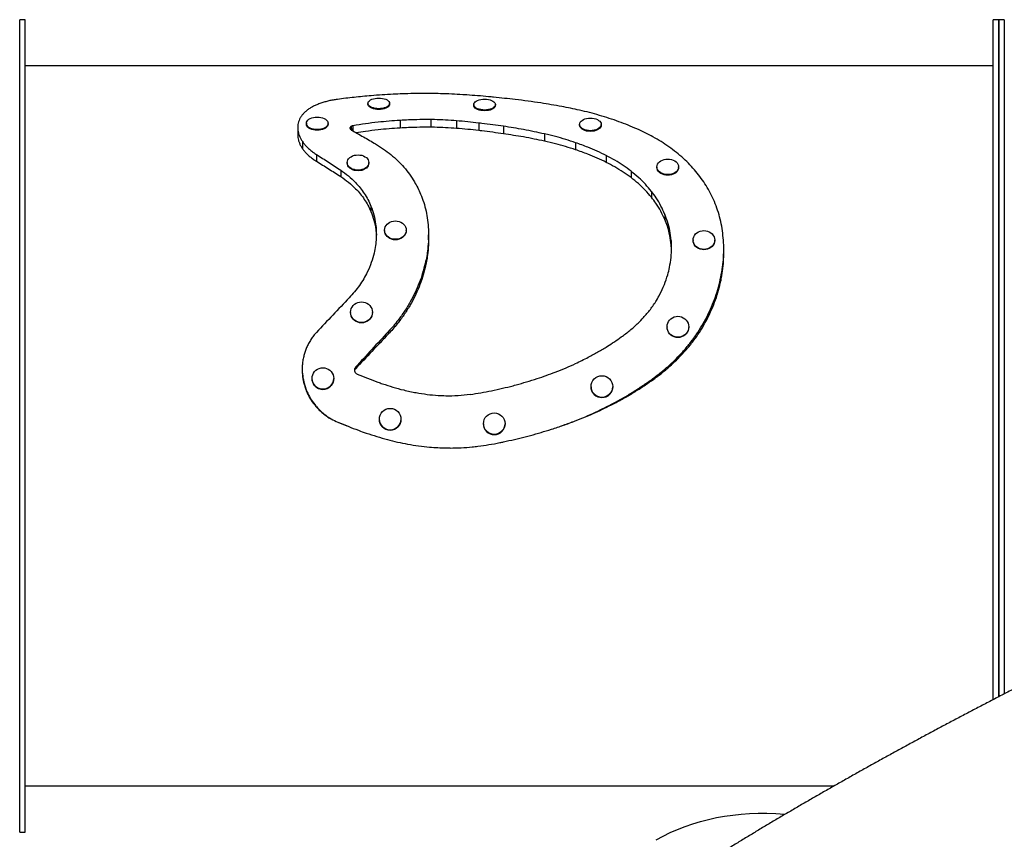
# Model space of a CAD drawing. Units: millimetres. Extents: x 422 to 807, y 238 to 626.
# Drawn here: x 422 to 529, y 537 to 626 of the extents above; entities that cross this region are included whole.
import ezdxf

# ---------------------------------------------------------------- set-up
doc = ezdxf.new("R2010")
doc.units = ezdxf.units.MM

msp = doc.modelspace()

# ---------------------------------------------------------------- linework, layer by layer
at = {"color": 7, "linetype": 'Continuous', "lineweight": 25}
for p, q in [((422.97, 625.83), (422.37, 625.83)), ((422.37, 537.83), (422.37, 625.83)), ((422.97, 537.83), (422.97, 625.83)), ((528.45, 625.83), (527.85, 625.83)), ((527.85, 552.17), (527.85, 625.83)), ((529.05, 625.83), (528.45, 625.83)), ((528.45, 625.83), (528.45, 552.47)), ((528.45, 552.48), (528.45, 625.83)), ((529.05, 625.83), (529.05, 552.79)), ((527.85, 620.83), (422.97, 620.83)), ((466.92, 617.83), (466.24, 617.84)), ((460.1, 616.77), (460.1, 616.68)), ((462.45, 616.68), (462.45, 616.77)), ((471.57, 616.64), (471.57, 616.55)), ((473.92, 616.55), (473.92, 616.64)), ((453.43, 614.61), (453.43, 614.53)), ((455.78, 614.53), (455.78, 614.61)), ((463.58, 614.92), (463.58, 614.1)), ((466.91, 615.01), (466.91, 614.18)), ((469.7, 614.88), (469.7, 614.06)), ((472.11, 614.64), (472.11, 613.82)), ((483.03, 614.49), (483.03, 614.41)), ((485.38, 614.41), (485.38, 614.49)), ((452.49, 614.16), (452.49, 613.35)), ((474.79, 614.29), (474.79, 613.47)), ((479.24, 613.46), (479.24, 612.67)), ((453.02, 612.62), (453.02, 611.85)), ((482.6, 612.51), (482.6, 611.75)), ((454.53, 611.23), (454.53, 610.49)), ((457.85, 610.36), (457.85, 610.29)), ((460.2, 610.29), (460.2, 610.36)), ((485.93, 611.11), (485.93, 610.38)), ((457.15, 609.54), (457.15, 608.84)), ((488.61, 609.42), (488.61, 608.73)), ((491.41, 609.89), (491.41, 609.82)), ((493.76, 609.82), (493.76, 609.89)), ((490.82, 607.23), (490.82, 606.6)), ((460.43, 605.64), (460.43, 605.04)), ((492.28, 604.74), (492.28, 604.17)), ((461.9, 603.03), (461.9, 602.98)), ((464.25, 602.98), (464.25, 603.03)), ((466.67, 602), (466.67, 602.52)), ((492.96, 601.93), (492.96, 601.43)), ((495.33, 601.97), (495.33, 601.92)), ((497.68, 601.92), (497.68, 601.97)), ((492.98, 600.92), (492.96, 601.43)), ((498.66, 600.51), (498.66, 600.99)), ((466.31, 599.43), (466.31, 598.99)), ((498.34, 597.95), (498.34, 597.55)), ((458.23, 594.14), (458.23, 594.11)), ((460.58, 594.11), (460.58, 594.14)), ((496.85, 593.69), (496.85, 593.39)), ((492.51, 592.57), (492.51, 592.54)), ((494.86, 592.54), (494.86, 592.57)), ((462.31, 592.03), (462.31, 591.77)), ((494.21, 589.86), (494.21, 589.66)), ((452.98, 588), (452.98, 587.85)), ((458.65, 587.99), (458.65, 587.84)), ((458.75, 588.18), (458.75, 588.02)), ((454.05, 586.97), (454.05, 586.95)), ((456.4, 586.95), (456.4, 586.97)), ((490.95, 586.93), (490.95, 586.8)), ((453.15, 586.59), (453.15, 586.47)), ((484.28, 586.09), (484.28, 586.08)), ((486.63, 586.08), (486.63, 586.09)), ((454.47, 583.98), (454.47, 583.93)), ((486.72, 584.29), (486.72, 584.23)), ((461.33, 582.55), (461.33, 582.55)), ((463.68, 582.55), (463.68, 582.55)), ((456.85, 582.23), (456.85, 582.22)), ((456.85, 582.22), (457.83, 581.85)), ((457.82, 581.83), (457.82, 581.83)), ((472.61, 582.07), (472.61, 582.07)), ((474.96, 582.07), (474.96, 582.07)), ((481.08, 581.83), (481.08, 581.83)), ((482.55, 582.38), (482.55, 582.36)), ((422.97, 542.83), (510.63, 542.83)), ((422.37, 537.83), (422.97, 537.83))]:
    msp.add_line(p, q, dxfattribs=at)
at = {"color": 8, "linetype": 'Continuous', "lineweight": 25}
for p, q in [((458.19, 614.19), (458.19, 613.98)), ((458.3, 614.28), (458.31, 613.87)), ((458.48, 614.34), (458.48, 613.78))]:
    msp.add_line(p, q, dxfattribs=at)
at = {"color": 7, "linetype": 'Continuous', "lineweight": 25, "flags": 128}
for points in [[(460.1, 616.77), (460.12, 616.87), (460.17, 616.97), (460.26, 617.06), (460.38, 617.14), (460.52, 617.21), (460.69, 617.27), (460.87, 617.31), (461.07, 617.34), (461.28, 617.35), (461.48, 617.34), (461.68, 617.31), (461.86, 617.27), (462.03, 617.21), (462.18, 617.14), (462.29, 617.06), (462.38, 616.97), (462.43, 616.87), (462.45, 616.77), (462.43, 616.67), (462.38, 616.57), (462.29, 616.48), (462.18, 616.4), (462.03, 616.33), (461.86, 616.27), (461.68, 616.23), (461.48, 616.2), (461.28, 616.19), (461.07, 616.2), (460.87, 616.23), (460.69, 616.27), (460.52, 616.33), (460.38, 616.4), (460.26, 616.48), (460.17, 616.57), (460.12, 616.67), (460.1, 616.77)], [(462.45, 616.68), (462.43, 616.58), (462.38, 616.49), (462.29, 616.39), (462.18, 616.31), (462.03, 616.24), (461.86, 616.18), (461.68, 616.14), (461.48, 616.11), (461.28, 616.11), (461.07, 616.11), (460.87, 616.14), (460.69, 616.18), (460.52, 616.24), (460.38, 616.31), (460.26, 616.39), (460.17, 616.49), (460.12, 616.58), (460.1, 616.68)], [(471.57, 616.64), (471.59, 616.74), (471.64, 616.84), (471.73, 616.93), (471.84, 617.01), (471.99, 617.08), (472.16, 617.14), (472.34, 617.19), (472.54, 617.21), (472.74, 617.22), (472.95, 617.21), (473.15, 617.19), (473.33, 617.14), (473.5, 617.08), (473.64, 617.01), (473.76, 616.93), (473.85, 616.84), (473.9, 616.74), (473.92, 616.64), (473.9, 616.54), (473.85, 616.44), (473.76, 616.34), (473.64, 616.26), (473.5, 616.19), (473.33, 616.13), (473.15, 616.09), (472.95, 616.06), (472.74, 616.05), (472.54, 616.06), (472.34, 616.09), (472.16, 616.13), (471.99, 616.19), (471.84, 616.26), (471.73, 616.34), (471.64, 616.44), (471.59, 616.54), (471.57, 616.64)], [(473.92, 616.55), (473.9, 616.45), (473.85, 616.35), (473.76, 616.26), (473.64, 616.17), (473.5, 616.1), (473.33, 616.04), (473.15, 616), (472.95, 615.98), (472.74, 615.97), (472.54, 615.98), (472.34, 616), (472.16, 616.04), (471.99, 616.1), (471.84, 616.17), (471.73, 616.26), (471.64, 616.35), (471.59, 616.45), (471.57, 616.55)], [(453.43, 614.61), (453.45, 614.73), (453.5, 614.84), (453.59, 614.95), (453.7, 615.04), (453.85, 615.13), (454.02, 615.2), (454.2, 615.25), (454.4, 615.28), (454.6, 615.29), (454.81, 615.28), (455.01, 615.25), (455.19, 615.2), (455.36, 615.13), (455.5, 615.04), (455.62, 614.95), (455.71, 614.84), (455.76, 614.73), (455.78, 614.61), (455.76, 614.49), (455.71, 614.38), (455.62, 614.27), (455.5, 614.17), (455.36, 614.09), (455.19, 614.02), (455.01, 613.97), (454.81, 613.94), (454.6, 613.93), (454.4, 613.94), (454.2, 613.97), (454.02, 614.02), (453.85, 614.09), (453.7, 614.17), (453.59, 614.27), (453.5, 614.38), (453.45, 614.49), (453.43, 614.61)], [(455.78, 614.53), (455.76, 614.41), (455.71, 614.3), (455.62, 614.19), (455.5, 614.09), (455.36, 614.01), (455.19, 613.94), (455.01, 613.89), (454.81, 613.86), (454.6, 613.85), (454.4, 613.86), (454.2, 613.89), (454.02, 613.94), (453.85, 614.01), (453.7, 614.09), (453.59, 614.19), (453.5, 614.3), (453.45, 614.41), (453.43, 614.53)], [(483.03, 614.49), (483.05, 614.61), (483.1, 614.73), (483.19, 614.83), (483.3, 614.93), (483.45, 615.01), (483.62, 615.08), (483.8, 615.13), (484, 615.16), (484.2, 615.17), (484.41, 615.16), (484.61, 615.13), (484.79, 615.08), (484.96, 615.01), (485.1, 614.93), (485.22, 614.83), (485.31, 614.73), (485.36, 614.61), (485.38, 614.49), (485.36, 614.37), (485.31, 614.26), (485.22, 614.15), (485.1, 614.05), (484.96, 613.97), (484.79, 613.9), (484.61, 613.85), (484.41, 613.82), (484.2, 613.81), (484, 613.82), (483.8, 613.85), (483.62, 613.9), (483.45, 613.97), (483.3, 614.05), (483.19, 614.15), (483.1, 614.26), (483.05, 614.37), (483.03, 614.49)], [(485.38, 614.41), (485.36, 614.29), (485.31, 614.18), (485.22, 614.07), (485.1, 613.97), (484.96, 613.89), (484.79, 613.82), (484.61, 613.77), (484.41, 613.74), (484.2, 613.73), (484, 613.74), (483.8, 613.77), (483.62, 613.82), (483.45, 613.89), (483.3, 613.97), (483.19, 614.07), (483.1, 614.18), (483.05, 614.29), (483.03, 614.41)], [(457.85, 610.36), (457.87, 610.51), (457.92, 610.64), (458.01, 610.77), (458.13, 610.89), (458.27, 610.99), (458.44, 611.08), (458.63, 611.14), (458.82, 611.17), (459.03, 611.19), (459.23, 611.17), (459.43, 611.14), (459.61, 611.08), (459.78, 610.99), (459.93, 610.89), (460.04, 610.77), (460.13, 610.64), (460.18, 610.51), (460.2, 610.36), (460.18, 610.22), (460.13, 610.08), (460.04, 609.95), (459.93, 609.83), (459.78, 609.73), (459.61, 609.65), (459.43, 609.59), (459.23, 609.55), (459.03, 609.54), (458.82, 609.55), (458.63, 609.59), (458.44, 609.65), (458.27, 609.73), (458.13, 609.83), (458.01, 609.95), (457.92, 610.08), (457.87, 610.22), (457.85, 610.36)], [(460.2, 610.29), (460.18, 610.15), (460.13, 610.01), (460.04, 609.88), (459.93, 609.76), (459.78, 609.66), (459.61, 609.58), (459.43, 609.51), (459.23, 609.48), (459.03, 609.46), (458.82, 609.48), (458.63, 609.51), (458.44, 609.58), (458.27, 609.66), (458.13, 609.76), (458.01, 609.88), (457.92, 610.01), (457.87, 610.15), (457.85, 610.29), (457.85, 610.29)], [(491.41, 609.89), (491.43, 610.04), (491.48, 610.18), (491.57, 610.31), (491.68, 610.43), (491.83, 610.54), (492, 610.62), (492.18, 610.68), (492.38, 610.72), (492.58, 610.73), (492.79, 610.72), (492.99, 610.68), (493.17, 610.62), (493.34, 610.54), (493.48, 610.43), (493.6, 610.31), (493.69, 610.18), (493.74, 610.04), (493.76, 609.89), (493.74, 609.75), (493.69, 609.61), (493.6, 609.47), (493.48, 609.35), (493.34, 609.25), (493.17, 609.17), (492.99, 609.1), (492.79, 609.07), (492.58, 609.05), (492.38, 609.07), (492.18, 609.1), (492, 609.17), (491.83, 609.25), (491.68, 609.35), (491.57, 609.47), (491.48, 609.61), (491.43, 609.75), (491.41, 609.89)], [(493.76, 609.82), (493.74, 609.68), (493.69, 609.54), (493.6, 609.4), (493.48, 609.28), (493.34, 609.18), (493.17, 609.1), (492.99, 609.03), (492.79, 609), (492.58, 608.98), (492.38, 609), (492.18, 609.03), (492, 609.1), (491.83, 609.18), (491.68, 609.28), (491.57, 609.4), (491.48, 609.54), (491.43, 609.68), (491.41, 609.82)], [(461.9, 603.03), (461.92, 603.21), (461.97, 603.38), (462.06, 603.53), (462.17, 603.68), (462.32, 603.8), (462.49, 603.9), (462.67, 603.97), (462.87, 604.02), (463.07, 604.03), (463.28, 604.02), (463.48, 603.97), (463.66, 603.9), (463.83, 603.8), (463.97, 603.68), (464.09, 603.53), (464.18, 603.38), (464.23, 603.21), (464.25, 603.03), (464.23, 602.86), (464.18, 602.69), (464.09, 602.54), (463.97, 602.39), (463.83, 602.27), (463.66, 602.17), (463.48, 602.1), (463.28, 602.05), (463.07, 602.04), (462.87, 602.05), (462.67, 602.1), (462.49, 602.17), (462.32, 602.27), (462.17, 602.39), (462.06, 602.54), (461.97, 602.69), (461.92, 602.86), (461.9, 603.03)], [(464.25, 602.98), (464.23, 602.81), (464.18, 602.64), (464.09, 602.48), (463.97, 602.34), (463.83, 602.22), (463.66, 602.12), (463.48, 602.04), (463.28, 602), (463.07, 601.98), (462.87, 602), (462.67, 602.04), (462.49, 602.12), (462.32, 602.22), (462.17, 602.34), (462.06, 602.48), (461.97, 602.64), (461.92, 602.81), (461.9, 602.98)], [(495.33, 601.97), (495.34, 602.14), (495.4, 602.31), (495.48, 602.47), (495.6, 602.62), (495.75, 602.75), (495.91, 602.85), (496.1, 602.92), (496.3, 602.97), (496.5, 602.98), (496.7, 602.97), (496.9, 602.92), (497.09, 602.85), (497.26, 602.75), (497.4, 602.62), (497.52, 602.47), (497.6, 602.31), (497.66, 602.14), (497.68, 601.97), (497.66, 601.79), (497.6, 601.62), (497.52, 601.46), (497.4, 601.31), (497.26, 601.19), (497.09, 601.09), (496.9, 601.01), (496.7, 600.97), (496.5, 600.95), (496.3, 600.97), (496.1, 601.01), (495.91, 601.09), (495.75, 601.19), (495.6, 601.31), (495.48, 601.46), (495.4, 601.62), (495.34, 601.79), (495.33, 601.97)], [(497.68, 601.92), (497.66, 601.74), (497.6, 601.57), (497.52, 601.41), (497.4, 601.26), (497.26, 601.14), (497.09, 601.04), (496.9, 600.96), (496.7, 600.92), (496.5, 600.9), (496.3, 600.92), (496.1, 600.96), (495.91, 601.04), (495.75, 601.14), (495.6, 601.26), (495.48, 601.41), (495.4, 601.57), (495.34, 601.74), (495.33, 601.92), (495.33, 601.92)], [(458.23, 594.14), (458.24, 594.34), (458.3, 594.53), (458.38, 594.7), (458.5, 594.86), (458.65, 595), (458.81, 595.11), (459, 595.19), (459.2, 595.24), (459.4, 595.26), (459.61, 595.24), (459.8, 595.19), (459.99, 595.11), (460.16, 595), (460.3, 594.86), (460.42, 594.7), (460.51, 594.53), (460.56, 594.34), (460.58, 594.14), (460.56, 593.95), (460.51, 593.76), (460.42, 593.58), (460.3, 593.42), (460.16, 593.29), (459.99, 593.17), (459.8, 593.09), (459.61, 593.04), (459.4, 593.02), (459.2, 593.04), (459, 593.09), (458.81, 593.17), (458.65, 593.29), (458.5, 593.42), (458.38, 593.58), (458.3, 593.76), (458.24, 593.95), (458.23, 594.14)], [(460.58, 594.11), (460.56, 593.92), (460.51, 593.73), (460.42, 593.55), (460.3, 593.39), (460.16, 593.26), (459.99, 593.14), (459.8, 593.06), (459.61, 593.01), (459.4, 592.99), (459.2, 593.01), (459, 593.06), (458.81, 593.14), (458.65, 593.26), (458.5, 593.39), (458.38, 593.55), (458.3, 593.73), (458.24, 593.92), (458.23, 594.11)], [(492.51, 592.57), (492.52, 592.76), (492.58, 592.95), (492.66, 593.13), (492.78, 593.29), (492.93, 593.43), (493.09, 593.55), (493.28, 593.63), (493.48, 593.68), (493.68, 593.7), (493.89, 593.68), (494.08, 593.63), (494.27, 593.55), (494.44, 593.43), (494.58, 593.29), (494.7, 593.13), (494.79, 592.95), (494.84, 592.76), (494.86, 592.57), (494.84, 592.37), (494.79, 592.18), (494.7, 592), (494.58, 591.84), (494.44, 591.7), (494.27, 591.59), (494.08, 591.5), (493.89, 591.45), (493.68, 591.43), (493.48, 591.45), (493.28, 591.5), (493.09, 591.59), (492.93, 591.7), (492.78, 591.84), (492.66, 592), (492.58, 592.18), (492.52, 592.37), (492.51, 592.57)], [(494.86, 592.54), (494.84, 592.34), (494.79, 592.15), (494.7, 591.97), (494.58, 591.81), (494.44, 591.67), (494.27, 591.56), (494.08, 591.48), (493.89, 591.42), (493.68, 591.41), (493.48, 591.42), (493.28, 591.48), (493.09, 591.56), (492.93, 591.67), (492.78, 591.81), (492.66, 591.97), (492.58, 592.15), (492.52, 592.34), (492.51, 592.54)], [(454.05, 586.97), (454.07, 587.17), (454.12, 587.37), (454.21, 587.55), (454.32, 587.72), (454.47, 587.86), (454.64, 587.98), (454.82, 588.06), (455.02, 588.11), (455.22, 588.13), (455.43, 588.11), (455.63, 588.06), (455.81, 587.98), (455.98, 587.86), (456.12, 587.72), (456.24, 587.55), (456.33, 587.37), (456.38, 587.17), (456.4, 586.97), (456.38, 586.76), (456.33, 586.57), (456.24, 586.38), (456.12, 586.22), (455.98, 586.07), (455.81, 585.96), (455.63, 585.87), (455.43, 585.82), (455.22, 585.8), (455.02, 585.82), (454.82, 585.87), (454.64, 585.96), (454.47, 586.07), (454.32, 586.22), (454.21, 586.38), (454.12, 586.57), (454.07, 586.76), (454.05, 586.97)], [(491.33, 536.98), (492.09, 537.39), (492.86, 537.77), (493.66, 538.12), (494.47, 538.43), (495.29, 538.72), (496.13, 538.97), (496.99, 539.2), (497.86, 539.39), (498.74, 539.55), (499.64, 539.67), (500.55, 539.77), (501.46, 539.83), (502.39, 539.86), (503.33, 539.86), (504.28, 539.83), (505.23, 539.76), (505.28, 539.75)]]:
    msp.add_lwpolyline(points, dxfattribs=at)
at = {"color": 7, "linetype": 'Continuous', "lineweight": 25}
for centre in [(485.45, 586.09), (462.51, 582.55), (473.79, 582.07)]:
    msp.add_circle(centre, 1.17, dxfattribs=at)
for centre, radius, start, end in [((455.22, 586.96), 1.18, 180.3607, 359.6393), ((485.46, 586.08), 1.18, 180.2433, 359.7567), ((462.51, 582.55), 1.18, 180.007, 359.993), ((473.79, 582.07), 1.18, 180.0008, 359.9992), ((469, 603.66), 24.22, 268.9248, 270.0002)]:
    msp.add_arc(centre, radius, start, end, dxfattribs=at)
for points, knots in [([(462.83, 617.75), (462.43, 617.73), (461.64, 617.69), (460.23, 617.58), (458.6, 617.43), (457.39, 617.28), (456.79, 617.2)], [0, 0, 0, 0, 0.194385, 0.388992, 0.694068, 1, 1, 1, 1]), ([(466.24, 617.84), (465.84, 617.83), (465.04, 617.83), (463.9, 617.8), (463.17, 617.77), (462.83, 617.75)], [0, 0, 0, 0, 0.351516, 0.703578, 1, 1, 1, 1]), ([(470.37, 617.71), (469.97, 617.73), (469.18, 617.78), (468.02, 617.82), (467.27, 617.83), (466.92, 617.83)], [0, 0, 0, 0, 0.34684, 0.694249, 1, 1, 1, 1]), ([(473.16, 617.49), (472.38, 617.56), (471.45, 617.64), (470.51, 617.7), (470.37, 617.71)], [0, 0, 0, 0, 0.845282, 1, 1, 1, 1]), ([(454.55, 616.62), (454.43, 616.56), (454.19, 616.45), (453.86, 616.27), (453.56, 616.06), (453.28, 615.83), (453.12, 615.66), (453.04, 615.57)], [0, 0, 0, 0, 0.190975, 0.381957, 0.578443, 0.774932, 1, 1, 1, 1]), ([(456.79, 617.2), (456.63, 617.18), (456.32, 617.13), (455.86, 617.04), (455.42, 616.92), (454.98, 616.79), (454.7, 616.67), (454.55, 616.62)], [0, 0, 0, 0, 0.19215, 0.384306, 0.582004, 0.779705, 1, 1, 1, 1]), ([(476.05, 617.18), (475.28, 617.27), (474.32, 617.38), (473.35, 617.47), (473.16, 617.49)], [0, 0, 0, 0, 0.809229, 1, 1, 1, 1]), ([(481.1, 616.43), (480.34, 616.56), (479.14, 616.77), (477.45, 617.01), (476.52, 617.13), (476.05, 617.18)], [0, 0, 0, 0, 0.454525, 0.727142, 1, 1, 1, 1]), ([(453.04, 615.57), (452.97, 615.49), (452.84, 615.32), (452.69, 615.06), (452.58, 614.78), (452.51, 614.48), (452.5, 614.27), (452.49, 614.17)], [0, 0, 0, 0, 0.192942, 0.385888, 0.584414, 0.782941, 1, 1, 1, 1]), ([(485.18, 615.47), (484.83, 615.57), (484.12, 615.77), (482.76, 616.1), (481.74, 616.3), (481.1, 616.43)], [0, 0, 0, 0, 0.267722, 0.535813, 1, 1, 1, 1]), ([(463.58, 614.92), (463.18, 614.9), (462.39, 614.84), (461.14, 614.72), (459.83, 614.56), (458.93, 614.41), (458.48, 614.34)], [0, 0, 0, 0, 0.230437, 0.461243, 0.730328, 1, 1, 1, 1]), ([(466.91, 615.01), (466.51, 615.01), (465.71, 615.01), (464.6, 614.98), (463.89, 614.94), (463.58, 614.92)], [0, 0, 0, 0, 0.359505, 0.719849, 1, 1, 1, 1]), ([(469.7, 614.88), (469.3, 614.91), (468.51, 614.97), (467.58, 615), (467.04, 615.01), (466.91, 615.01)], [0, 0, 0, 0, 0.428929, 0.858934, 1, 1, 1, 1]), ([(472.11, 614.64), (471.71, 614.69), (470.91, 614.78), (470.1, 614.85), (469.7, 614.88)], [0, 0, 0, 0, 0.49971, 1, 1, 1, 1]), ([(474.79, 614.29), (474.01, 614.4), (473.12, 614.52), (472.23, 614.63), (472.11, 614.64)], [0, 0, 0, 0, 0.875099, 1, 1, 1, 1]), ([(489.25, 614), (488.93, 614.13), (488.29, 614.41), (487.28, 614.79), (486.25, 615.15), (485.54, 615.36), (485.18, 615.47)], [0, 0, 0, 0, 0.248525, 0.497427, 0.748522, 1, 1, 1, 1]), ([(452.49, 614.17), (452.5, 614.07), (452.5, 613.86), (452.57, 613.55), (452.67, 613.24), (452.82, 612.92), (452.95, 612.72), (453.02, 612.62)], [0, 0, 0, 0, 0.197204, 0.394411, 0.597345, 0.80028, 1, 1, 1, 1]), ([(458.19, 614.19), (458.18, 614.17), (458.15, 614.13), (458.15, 614.09), (458.15, 614.09)], [0, 0, 0, 0, 0.8011, 1, 1, 1, 1]), ([(458.15, 614.09), (458.16, 614.05), (458.16, 614.01), (458.19, 613.98), (458.19, 613.97)], [0, 0, 0, 0, 0.814063, 1, 1, 1, 1]), ([(458.31, 614.28), (458.27, 614.26), (458.23, 614.23), (458.2, 614.2), (458.19, 614.19)], [0, 0, 0, 0, 0.791596, 1, 1, 1, 1]), ([(458.19, 613.97), (458.22, 613.94), (458.25, 613.91), (458.3, 613.88), (458.31, 613.87)], [0, 0, 0, 0, 0.821755, 1, 1, 1, 1]), ([(458.48, 614.34), (458.43, 614.33), (458.37, 614.31), (458.32, 614.29), (458.3, 614.28)], [0, 0, 0, 0, 0.789833, 1, 1, 1, 1]), ([(463.58, 614.1), (463.18, 614.07), (462.39, 614.02), (461.14, 613.89), (459.95, 613.75), (459.17, 613.63), (458.83, 613.58)], [0, 0, 0, 0, 0.248196, 0.49677, 0.786077, 1, 1, 1, 1]), ([(466.91, 614.18), (466.51, 614.18), (465.71, 614.18), (464.6, 614.15), (463.89, 614.11), (463.58, 614.1)], [0, 0, 0, 0, 0.359529, 0.719857, 1, 1, 1, 1]), ([(469.7, 614.06), (469.3, 614.08), (468.51, 614.14), (467.58, 614.17), (467.04, 614.18), (466.91, 614.18)], [0, 0, 0, 0, 0.429001, 0.859027, 1, 1, 1, 1]), ([(472.11, 613.82), (471.71, 613.87), (470.91, 613.96), (470.1, 614.02), (469.7, 614.06)], [0, 0, 0, 0, 0.499723, 1, 1, 1, 1]), ([(474.79, 613.47), (474.01, 613.58), (473.12, 613.7), (472.22, 613.81), (472.11, 613.82)], [0, 0, 0, 0, 0.8761857, 1, 1, 1, 1]), ([(479.24, 613.46), (478.48, 613.62), (477.02, 613.94), (475.51, 614.17), (474.79, 614.29)], [0, 0, 0, 0, 0.5153761, 1, 1, 1, 1]), ([(479.24, 612.67), (478.48, 612.83), (477.01, 613.14), (475.51, 613.36), (474.79, 613.47)], [0, 0, 0, 0, 0.516493, 1, 1, 1, 1]), ([(482.6, 612.51), (482.24, 612.63), (481.53, 612.87), (480.41, 613.18), (479.64, 613.37), (479.24, 613.46)], [0, 0, 0, 0, 0.325178, 0.651012, 1, 1, 1, 1]), ([(492.7, 612.06), (492.42, 612.25), (491.87, 612.63), (491.01, 613.13), (490.14, 613.59), (489.55, 613.86), (489.25, 614)], [0, 0, 0, 0, 0.258863, 0.518324, 0.758927, 1, 1, 1, 1]), ([(452.49, 613.36), (452.5, 613.26), (452.5, 613.07), (452.56, 612.77), (452.67, 612.48), (452.81, 612.16), (452.95, 611.96), (453.02, 611.85)], [0, 0, 0, 0, 0.1922986, 0.384601, 0.5824762, 0.7803528, 1, 1, 1, 1]), ([(453.02, 612.62), (453.09, 612.52), (453.24, 612.31), (453.52, 612.02), (453.83, 611.73), (454.17, 611.46), (454.41, 611.3), (454.53, 611.23)], [0, 0, 0, 0, 0.20135, 0.4027017, 0.6099242, 0.8171455, 1, 1, 1, 1]), ([(460.93, 612.37), (461.22, 612.19), (461.8, 611.83), (462.6, 611.22), (463.34, 610.57), (464.01, 609.85), (464.62, 609.09), (465.11, 608.34), (465.5, 607.62), (465.7, 607.18), (465.8, 606.95)], [0, 0, 0, 0, 0.1318, 0.26425, 0.39638, 0.52851, 0.663378, 0.798245, 0.898972, 1, 1, 1, 1]), ([(482.6, 611.75), (482.24, 611.86), (481.53, 612.09), (480.41, 612.4), (479.63, 612.58), (479.24, 612.67)], [0, 0, 0, 0, 0.326545, 0.653733, 1, 1, 1, 1]), ([(485.93, 611.11), (485.6, 611.27), (484.95, 611.59), (483.85, 612.06), (483.05, 612.35), (482.6, 612.51)], [0, 0, 0, 0, 0.304114, 0.608902, 1, 1, 1, 1]), ([(453.02, 611.85), (453.09, 611.75), (453.24, 611.55), (453.51, 611.27), (453.82, 610.99), (454.16, 610.73), (454.41, 610.57), (454.53, 610.49)], [0, 0, 0, 0, 0.198296, 0.396596, 0.600635, 0.804677, 1, 1, 1, 1]), ([(485.93, 610.38), (485.6, 610.54), (484.95, 610.85), (483.84, 611.31), (483.04, 611.59), (482.6, 611.75)], [0, 0, 0, 0, 0.306309, 0.613295, 1, 1, 1, 1]), ([(495.64, 609.39), (495.42, 609.63), (495, 610.12), (494.29, 610.81), (493.53, 611.46), (492.98, 611.86), (492.7, 612.06)], [0, 0, 0, 0, 0.246841, 0.494413, 0.746826, 1, 1, 1, 1]), ([(488.61, 609.42), (488.33, 609.63), (487.77, 610.04), (486.87, 610.61), (486.24, 610.94), (485.93, 611.11)], [0, 0, 0, 0, 0.3331215, 0.6674709, 1, 1, 1, 1]), ([(488.61, 608.73), (488.32, 608.94), (487.76, 609.34), (486.86, 609.89), (486.23, 610.22), (485.93, 610.38)], [0, 0, 0, 0, 0.336858, 0.674984, 1, 1, 1, 1]), ([(457.15, 609.54), (457.43, 609.33), (458.01, 608.93), (458.7, 608.28), (459.27, 607.63), (459.72, 607.01), (460.11, 606.35), (460.32, 605.88), (460.43, 605.64)], [0, 0, 0, 0, 0.1959131, 0.3939242, 0.5435395, 0.6931551, 0.8465776, 1, 1, 1, 1]), ([(490.82, 607.23), (490.61, 607.49), (490.17, 608.01), (489.44, 608.74), (488.89, 609.19), (488.61, 609.42)], [0, 0, 0, 0, 0.327052, 0.6557, 1, 1, 1, 1]), ([(497.64, 606.13), (497.5, 606.42), (497.23, 607.02), (496.76, 607.86), (496.23, 608.65), (495.83, 609.15), (495.64, 609.39)], [0, 0, 0, 0, 0.253023, 0.50701, 0.753071, 1, 1, 1, 1]), ([(457.15, 608.84), (457.44, 608.64), (458.02, 608.24), (458.72, 607.6), (459.28, 606.97), (459.72, 606.37), (460.12, 605.73), (460.32, 605.27), (460.43, 605.04)], [0, 0, 0, 0, 0.1993927, 0.4009875, 0.5488488, 0.6967088, 0.8483551, 1, 1, 1, 1]), ([(490.82, 606.6), (490.6, 606.86), (490.16, 607.37), (489.42, 608.08), (488.88, 608.52), (488.61, 608.73)], [0, 0, 0, 0, 0.332305, 0.666312, 1, 1, 1, 1]), ([(492.28, 604.74), (492.14, 605.05), (491.87, 605.66), (491.38, 606.49), (491, 607), (490.82, 607.23)], [0, 0, 0, 0, 0.347175, 0.696641, 1, 1, 1, 1]), ([(465.8, 606.95), (465.92, 606.65), (466.16, 606.05), (466.41, 605.1), (466.58, 604.12), (466.67, 603.1), (466.68, 602.05), (466.6, 601.08), (466.48, 600.21), (466.37, 599.69), (466.31, 599.43)], [0, 0, 0, 0, 0.1326888, 0.2661235, 0.3991906, 0.5322573, 0.6684658, 0.8046744, 0.9021884, 1, 1, 1, 1]), ([(492.28, 604.17), (492.14, 604.47), (491.86, 605.09), (491.36, 605.9), (490.99, 606.38), (490.82, 606.6)], [0, 0, 0, 0, 0.35444, 0.711402, 1, 1, 1, 1]), ([(498.6, 602.2), (498.56, 602.54), (498.49, 603.23), (498.28, 604.22), (498.01, 605.2), (497.76, 605.82), (497.64, 606.13)], [0, 0, 0, 0, 0.247871, 0.496916, 0.747855, 1, 1, 1, 1]), ([(460.43, 605.64), (460.54, 605.33), (460.77, 604.7), (460.94, 603.79), (461.02, 602.94), (461.01, 602.16), (460.94, 601.36), (460.82, 600.82), (460.77, 600.55)], [0, 0, 0, 0, 0.197314, 0.396916, 0.54567, 0.694424, 0.847212, 1, 1, 1, 1]), ([(460.43, 605.04), (460.54, 604.73), (460.78, 604.11), (460.95, 603.23), (460.99, 602.66), (461, 602.43)], [0, 0, 0, 0, 0.373611, 0.75197, 1, 1, 1, 1]), ([(492.96, 601.93), (492.92, 602.28), (492.84, 602.97), (492.6, 603.9), (492.38, 604.48), (492.28, 604.74)], [0, 0, 0, 0, 0.352667, 0.70842, 1, 1, 1, 1]), ([(492.96, 601.43), (492.92, 601.77), (492.83, 602.46), (492.59, 603.38), (492.37, 603.93), (492.28, 604.17)], [0, 0, 0, 0, 0.361339, 0.726152, 1, 1, 1, 1]), ([(466.66, 601.99), (466.66, 601.8), (466.66, 601.26), (466.58, 600.48), (466.46, 599.66), (466.36, 599.21), (466.31, 598.99)], [0, 0, 0, 0, 0.19634, 0.554317, 0.776877, 1, 1, 1, 1]), ([(492.78, 599), (492.84, 599.36), (492.97, 600.07), (493.01, 601.06), (492.98, 601.67), (492.96, 601.93)], [0, 0, 0, 0, 0.360863, 0.7253, 1, 1, 1, 1]), ([(498.34, 597.95), (498.41, 598.31), (498.54, 599.03), (498.64, 600.1), (498.67, 601.17), (498.63, 601.86), (498.6, 602.2)], [0, 0, 0, 0, 0.249912, 0.501114, 0.749918, 1, 1, 1, 1]), ([(460.77, 600.55), (460.67, 600.21), (460.49, 599.51), (460.09, 598.58), (459.65, 597.76), (459.19, 597.04), (458.67, 596.35), (458.27, 595.92), (458.07, 595.7)], [0, 0, 0, 0, 0.199178, 0.400728, 0.548547, 0.696366, 0.848183, 1, 1, 1, 1]), ([(498.34, 597.55), (498.41, 597.91), (498.54, 598.63), (498.64, 599.62), (498.65, 600.24), (498.65, 600.51)], [0, 0, 0, 0, 0.361337, 0.72472, 1, 1, 1, 1]), ([(466.31, 599.43), (466.22, 599.08), (466.04, 598.37), (465.67, 597.32), (465.22, 596.28), (464.69, 595.25), (464.08, 594.25), (463.46, 593.38), (462.86, 592.64), (462.49, 592.23), (462.31, 592.03)], [0, 0, 0, 0, 0.133929, 0.268629, 0.402937, 0.537247, 0.674704, 0.812162, 0.905954, 1, 1, 1, 1]), ([(466.31, 598.99), (466.22, 598.64), (466.03, 597.93), (465.65, 596.88), (465.19, 595.85), (464.64, 594.83), (464.01, 593.83), (463.38, 593), (462.81, 592.31), (462.47, 591.95), (462.31, 591.77)], [0, 0, 0, 0, 0.136605, 0.274066, 0.411085, 0.548106, 0.688561, 0.829017, 0.914413, 1, 1, 1, 1]), ([(491.74, 596.1), (491.91, 596.44), (492.24, 597.13), (492.57, 598.1), (492.72, 598.73), (492.78, 599)], [0, 0, 0, 0, 0.3610547, 0.7257126, 1, 1, 1, 1]), ([(496.85, 593.69), (497.02, 594.04), (497.35, 594.73), (497.76, 595.8), (498.1, 596.87), (498.26, 597.59), (498.34, 597.95)], [0, 0, 0, 0, 0.250193, 0.50166, 0.750196, 1, 1, 1, 1]), ([(496.85, 593.39), (497.02, 593.74), (497.36, 594.43), (497.77, 595.48), (498.1, 596.52), (498.26, 597.2), (498.34, 597.55)], [0, 0, 0, 0, 0.255946, 0.513296, 0.756034, 1, 1, 1, 1]), ([(489.95, 593.56), (490.21, 593.85), (490.72, 594.44), (491.31, 595.31), (491.62, 595.87), (491.74, 596.1)], [0, 0, 0, 0, 0.370705, 0.745585, 1, 1, 1, 1]), ([(487.55, 591.46), (487.87, 591.69), (488.5, 592.17), (489.3, 592.88), (489.76, 593.36), (489.95, 593.56)], [0, 0, 0, 0, 0.369419, 0.74121, 1, 1, 1, 1]), ([(494.21, 589.86), (494.47, 590.15), (494.99, 590.75), (495.68, 591.7), (496.31, 592.68), (496.67, 593.35), (496.85, 593.69)], [0, 0, 0, 0, 0.2516169, 0.5045748, 0.7516453, 1, 1, 1, 1]), ([(494.21, 589.66), (494.47, 589.95), (495, 590.54), (495.7, 591.47), (496.32, 592.42), (496.67, 593.07), (496.85, 593.39)], [0, 0, 0, 0, 0.256023, 0.513467, 0.75611, 1, 1, 1, 1]), ([(454.52, 591.95), (454.42, 591.83), (454.2, 591.59), (453.92, 591.19), (453.67, 590.77), (453.46, 590.34), (453.29, 589.91), (453.21, 589.61), (453.17, 589.47)], [0, 0, 0, 0, 0.168031, 0.336065, 0.508948, 0.681834, 0.840439, 1, 1, 1, 1]), ([(483.98, 589.27), (484.33, 589.45), (485.03, 589.83), (486.23, 590.55), (487.05, 591.12), (487.55, 591.46)], [0, 0, 0, 0, 0.284494, 0.569469, 1, 1, 1, 1]), ([(453.17, 589.47), (453.13, 589.31), (453.05, 588.98), (452.99, 588.49), (452.97, 587.98), (453, 587.34), (453.09, 586.88), (453.15, 586.59)], [0, 0, 0, 0, 0.171412, 0.342826, 0.51921, 0.695594, 1, 1, 1, 1]), ([(480.4, 587.65), (480.77, 587.79), (481.52, 588.09), (482.71, 588.62), (483.52, 589.04), (483.98, 589.27)], [0, 0, 0, 0, 0.304997, 0.610401, 1, 1, 1, 1]), ([(490.95, 586.93), (491.26, 587.17), (491.9, 587.65), (492.76, 588.39), (493.53, 589.13), (493.98, 589.61), (494.21, 589.86)], [0, 0, 0, 0, 0.271742, 0.544443, 0.771938, 1, 1, 1, 1]), ([(490.95, 586.8), (491.27, 587.04), (491.91, 587.51), (492.77, 588.24), (493.54, 588.95), (493.99, 589.42), (494.21, 589.66)], [0, 0, 0, 0, 0.274831, 0.550639, 0.775048, 1, 1, 1, 1]), ([(452.98, 587.85), (452.99, 587.69), (452.99, 587.38), (453.05, 586.92), (453.11, 586.62), (453.15, 586.47)], [0, 0, 0, 0, 0.343641, 0.670784, 1, 1, 1, 1]), ([(458.65, 587.99), (458.65, 587.94), (458.63, 587.87), (458.65, 587.8), (458.65, 587.78)], [0, 0, 0, 0, 0.687445, 1, 1, 1, 1]), ([(458.75, 588.18), (458.72, 588.14), (458.68, 588.08), (458.66, 588.01), (458.65, 587.99)], [0, 0, 0, 0, 0.697583, 1, 1, 1, 1]), ([(458.75, 588.02), (458.72, 587.98), (458.68, 587.93), (458.66, 587.86), (458.65, 587.84)], [0, 0, 0, 0, 0.688258, 1, 1, 1, 1]), ([(458.65, 587.78), (458.67, 587.73), (458.7, 587.65), (458.74, 587.59), (458.76, 587.58)], [0, 0, 0, 0, 0.721353, 1, 1, 1, 1]), ([(458.76, 587.58), (458.8, 587.53), (458.86, 587.48), (458.93, 587.44), (458.95, 587.44)], [0, 0, 0, 0, 0.722664, 1, 1, 1, 1]), ([(458.95, 587.44), (459.69, 587.14), (460.59, 586.77), (461.51, 586.45), (461.67, 586.39)], [0, 0, 0, 0, 0.822483, 1, 1, 1, 1]), ([(476.15, 586.27), (476.53, 586.38), (477.3, 586.59), (478.73, 587.03), (479.75, 587.41), (480.4, 587.65)], [0, 0, 0, 0, 0.267918, 0.53608, 1, 1, 1, 1]), ([(486.72, 584.29), (487.07, 584.48), (487.77, 584.86), (488.83, 585.5), (489.89, 586.18), (490.59, 586.68), (490.95, 586.93)], [0, 0, 0, 0, 0.240168, 0.480628, 0.740126, 1, 1, 1, 1]), ([(486.72, 584.23), (487.07, 584.42), (487.78, 584.79), (488.83, 585.41), (489.9, 586.08), (490.6, 586.56), (490.95, 586.8)], [0, 0, 0, 0, 0.241865, 0.48402, 0.74183, 1, 1, 1, 1]), ([(453.15, 586.59), (453.19, 586.43), (453.28, 586.09), (453.47, 585.6), (453.69, 585.12), (454.01, 584.56), (454.3, 584.2), (454.47, 583.98)], [0, 0, 0, 0, 0.176417, 0.352832, 0.534395, 0.715956, 1, 1, 1, 1]), ([(453.15, 586.47), (453.19, 586.31), (453.28, 585.99), (453.46, 585.52), (453.68, 585.06), (454, 584.51), (454.29, 584.15), (454.47, 583.93)], [0, 0, 0, 0, 0.1725633, 0.3451265, 0.5226966, 0.7002671, 1, 1, 1, 1]), ([(461.67, 586.39), (462.05, 586.27), (462.81, 586.02), (464.03, 585.69), (464.88, 585.52), (465.33, 585.43)], [0, 0, 0, 0, 0.317257, 0.63526, 1, 1, 1, 1]), ([(473.5, 585.64), (474.28, 585.81), (475.17, 586.01), (476.04, 586.24), (476.15, 586.27)], [0, 0, 0, 0, 0.883033, 1, 1, 1, 1]), ([(465.33, 585.43), (465.72, 585.36), (466.51, 585.23), (467.58, 585.13), (468.26, 585.11), (468.53, 585.1)], [0, 0, 0, 0, 0.371874, 0.745158, 1, 1, 1, 1]), ([(468.53, 585.1), (468.98, 585.1), (469.87, 585.1), (470.75, 585.2), (471.19, 585.25)], [0, 0, 0, 0, 0.498703, 1, 1, 1, 1]), ([(471.19, 585.24), (471.58, 585.3), (472.35, 585.4), (473.12, 585.56), (473.5, 585.64)], [0, 0, 0, 0, 0.499539, 1, 1, 1, 1]), ([(454.47, 583.98), (454.59, 583.85), (454.82, 583.58), (455.22, 583.22), (455.65, 582.89), (456.18, 582.54), (456.6, 582.35), (456.85, 582.23)], [0, 0, 0, 0, 0.1784812, 0.3569597, 0.5406609, 0.7243593, 1, 1, 1, 1]), ([(454.47, 583.93), (454.59, 583.8), (454.83, 583.54), (455.22, 583.19), (455.65, 582.86), (456.19, 582.52), (456.6, 582.34), (456.85, 582.22)], [0, 0, 0, 0, 0.178068, 0.356135, 0.53937, 0.722605, 1, 1, 1, 1]), ([(482.55, 582.38), (482.92, 582.52), (483.66, 582.82), (485.06, 583.44), (486.07, 583.96), (486.72, 584.29)], [0, 0, 0, 0, 0.261544, 0.523346, 1, 1, 1, 1]), ([(482.55, 582.36), (482.92, 582.51), (483.67, 582.8), (485.07, 583.4), (486.07, 583.91), (486.72, 584.23)], [0, 0, 0, 0, 0.26268, 0.525611, 1, 1, 1, 1]), ([(456.85, 582.23), (457.59, 581.93), (458.6, 581.52), (459.63, 581.15), (459.91, 581.05)], [0, 0, 0, 0, 0.73185, 1, 1, 1, 1]), ([(477.7, 580.79), (478.47, 581.01), (479.67, 581.35), (481.29, 581.9), (482.13, 582.22), (482.55, 582.38)], [0, 0, 0, 0, 0.470613, 0.735188, 1, 1, 1, 1]), ([(481.08, 581.84), (481.15, 581.86), (481.64, 582.02), (482.13, 582.2), (482.55, 582.36)], [0, 0, 0, 0, 0.138795, 1, 1, 1, 1]), ([(459.91, 581.05), (460.29, 580.93), (461.05, 580.67), (462.18, 580.35), (463.3, 580.07), (464.04, 579.93), (464.4, 579.86)], [0, 0, 0, 0, 0.257673, 0.515746, 0.757707, 1, 1, 1, 1]), ([(474.8, 580.1), (475.58, 580.28), (476.55, 580.49), (477.51, 580.75), (477.7, 580.79)], [0, 0, 0, 0, 0.8059052, 1, 1, 1, 1]), ([(464.4, 579.86), (464.8, 579.79), (465.59, 579.65), (466.97, 579.5), (467.96, 579.46), (468.55, 579.44)], [0, 0, 0, 0, 0.288113, 0.576879, 1, 1, 1, 1]), ([(469, 579.43), (469.4, 579.44), (470.2, 579.45), (471.21, 579.53), (471.81, 579.6), (472.02, 579.62)], [0, 0, 0, 0, 0.396246, 0.793496, 1, 1, 1, 1]), ([(472.02, 579.62), (472.42, 579.68), (473.21, 579.79), (474.14, 579.96), (474.67, 580.07), (474.8, 580.1)], [0, 0, 0, 0, 0.424944, 0.850453, 1, 1, 1, 1]), ([(531.77, 554.19), (531.69, 554.15), (531.18, 553.89), (530.24, 553.41), (528.94, 552.74), (527.65, 552.07), (526.35, 551.4), (525.07, 550.72), (523.79, 550.05), (522.51, 549.37), (521.23, 548.69), (519.97, 548.01), (518.71, 547.32), (517.45, 546.64), (516.2, 545.95), (514.96, 545.27), (513.72, 544.58), (512.5, 543.89), (511.28, 543.2), (510.07, 542.51), (508.87, 541.83), (507.68, 541.14), (506.49, 540.45), (505.32, 539.76), (504.16, 539.08), (503, 538.39), (501.86, 537.7), (500.72, 537.01), (499.6, 536.33), (498.48, 535.64), (497.38, 534.95), (496.28, 534.26), (495.2, 533.57), (494.12, 532.88), (493.36, 532.39), (492.96, 532.13), (492.92, 532.1)], [0, 0, 0, 0, 0.005455, 0.035599, 0.065745, 0.095895, 0.126052, 0.156219, 0.186402, 0.216602, 0.246825, 0.277074, 0.307354, 0.337668, 0.368021, 0.398419, 0.428866, 0.459369, 0.489933, 0.520565, 0.551272, 0.582062, 0.612945, 0.643929, 0.675025, 0.706246, 0.737605, 0.769116, 0.800799, 0.832671, 0.864756, 0.897082, 0.929677, 0.96258, 0.995833, 1, 1, 1, 1])]:
    msp.add_open_spline(points, degree=3, knots=knots, dxfattribs=at)
for points in [[(458.31, 613.87), (458.75, 613.63), (459.62, 613.14), (460.5, 612.63), (460.93, 612.37)], [(454.53, 611.23), (454.96, 610.95), (455.84, 610.4), (456.71, 609.83), (457.15, 609.54)], [(454.53, 610.49), (454.96, 610.22), (455.84, 609.69), (456.71, 609.13), (457.15, 608.84)], [(458.07, 595.7), (457.48, 595.08), (456.3, 593.84), (455.11, 592.58), (454.52, 591.95)], [(462.31, 592.03), (461.71, 591.39), (460.53, 590.12), (459.35, 588.82), (458.75, 588.18)], [(462.31, 591.77), (461.71, 591.15), (460.53, 589.91), (459.35, 588.65), (458.75, 588.02)]]:
    msp.add_open_spline(points, degree=3, dxfattribs=at)

doc.saveas('drawing.dxf')
